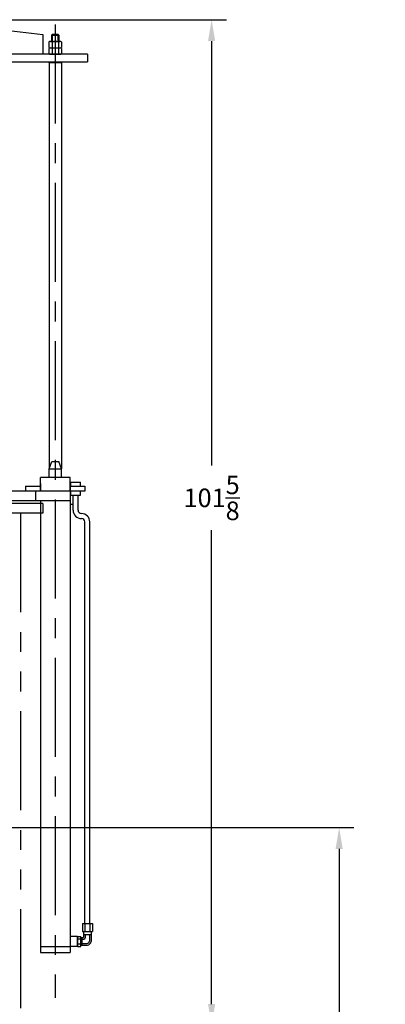
# Model space of a CAD drawing. Extents: x -11 to 328, y -45 to 192.
# Drawn here: x 123 to 159, y 7 to 107 of the extents above; entities that cross this region are included whole.
import ezdxf

# ---------------------------------------------------------------- set-up
doc = ezdxf.new("R2010")
doc.units = 0
doc.header["$LTSCALE"] = 8
doc.header["$MEASUREMENT"] = 0
for name, pattern in [('CENTER', [2, 1.25, -0.25, 0.25, -0.25]), ('HIDDEN', [0.375, 0.25, -0.125]), ('PHANTOM', [2.5, 1.25, -0.25, 0.25, -0.25, 0.25, -0.25])]:
    doc.linetypes.add(name, pattern=pattern)
doc.layers.get('DEFPOINTS').update_dxf_attribs({"linetype": 'CONTINUOUS'})
for name, color, linetype in [('BOAT', 5, 'PHANTOM'), ('CENTER', 4, 'CENTER'), ('DIM', 11, 'CONTINUOUS'), ('HIDDEN', 3, 'HIDDEN'), ('OBJECT', 1, 'CONTINUOUS')]:
    doc.layers.add(name, color=color, linetype=linetype)
doc.styles.add('SIMP', font='SIMPLEX.SHX')
doc.dimstyles.new('FAB', dxfattribs={"dimscale": 0, "dimtxt": 0.1563, "dimasz": 0.18, "dimexe": 0.125, "dimexo": 0.0625, "dimgap": 0.09, "dimtad": 0, "dimtih": 1, "dimtoh": 1, "dimdec": 5, "dimzin": 4, "dimtxsty": 'SIMP', "dimcen": 0.09, "dimclrd": 256, "dimclre": 256, "dimclrt": 256, "dimazin": 3, "dimtfac": 1, "dimtdec": 1, "dimtofl": 0, "dimtmove": 0, "dimatfit": 3, "dimtolj": 1, "dimtzin": 4})

# ---------------------------------------------------------------- blocks, each defined once
blk = doc.blocks.new('*D8')
at = {"layer": 'DEFPOINTS', "color": 0}
for p in [(112.356, 106.551), (132.212, 4.926), (141.922, 4.926)]:
    blk.add_point(p, dxfattribs=at)
at = {"layer": 'DIM'}
for p, q in [((113.106, 106.551), (143.422, 106.551)), ((141.922, 104.391), (141.922, 61.507)), ((141.922, 7.086), (141.922, 54.97)), ((132.962, 4.926), (143.422, 4.926))]:
    blk.add_line(p, q, dxfattribs=at)
for points in [[(141.562, 104.391), (142.282, 104.391), (141.922, 106.551)], [(141.562, 7.086), (142.282, 7.086), (141.922, 4.926)]]:
    blk.add_solid(points, dxfattribs=at)
at = {"layer": 'DIM', "insert": (141.922, 58.238), "char_height": 1.8756, "attachment_point": 5, "style": 'SIMP'}
blk.add_mtext('\\A1;101{\\H1.000000x;\\S5/8;}', dxfattribs=at)
blk = doc.blocks.new('*D10')
at = {"layer": 'DEFPOINTS', "color": 0}
for p in [(115.974, 24.926), (154.819, -17.074), (188.784, -17.074)]:
    blk.add_point(p, dxfattribs=at)
at = {"layer": 'DIM'}
for p, q in [((116.724, 24.926), (156.319, 24.926)), ((154.819, 22.766), (154.819, 5.944)), ((154.819, -14.914), (154.819, 1.908)), ((188.034, -17.074), (153.319, -17.074))]:
    blk.add_line(p, q, dxfattribs=at)
for points in [[(154.459, 22.766), (155.179, 22.766), (154.819, 24.926)], [(154.459, -14.914), (155.179, -14.914), (154.819, -17.074)]]:
    blk.add_solid(points, dxfattribs=at)
at = {"layer": 'DIM', "insert": (154.819, 3.926), "char_height": 1.8756, "attachment_point": 5, "style": 'SIMP'}
blk.add_mtext('\\A1;42', dxfattribs=at)

msp = doc.modelspace()

# ---------------------------------------------------------------- linework, layer by layer
at = {"layer": 'BOAT'}
for p, q in [((124.855673, 57.675943), (73.855673, 57.675943)), ((124.855673, 57.675943), (124.855673, 56.675943)), ((124.855673, 56.675943), (73.855673, 56.675943)), ((122.605673, 56.675943), (122.605673, 4.925943))]:
    msp.add_line(p, q, dxfattribs=at)
at = {"layer": 'CENTER'}
msp.add_line((126.105673, 106.065943), (126.105673, 7.725943), dxfattribs=at)
at = {"layer": 'HIDDEN'}
for p, q in [((125.793173, 105.065943), (125.793173, 104.350943)), ((126.418173, 104.350943), (126.418173, 105.065943)), ((124.105673, 58.925943), (124.105673, 57.925943))]:
    msp.add_line(p, q, dxfattribs=at)
at = {"layer": 'OBJECT'}
for p, q in [((112.355673, 106.550943), (124.855673, 105.050943)), ((124.855673, 105.050943), (124.855673, 103.050943)), ((125.730673, 105.003443), (125.793173, 105.065943)), ((125.730673, 105.003443), (126.480673, 105.003443)), ((125.730673, 105.003443), (125.730673, 104.350943)), ((126.418173, 105.065943), (125.793173, 105.065943)), ((126.418173, 105.065943), (126.480673, 105.003443)), ((126.480673, 105.003443), (126.480673, 104.350943)), ((125.456154, 104.305943), (125.456154, 103.745943)), ((125.456154, 103.655943), (125.456154, 103.095943)), ((125.618534, 104.350943), (126.592812, 104.350943)), ((125.618534, 103.700943), (126.592812, 103.700943)), ((125.618534, 103.700943), (126.592812, 103.700943)), ((125.780914, 104.305943), (125.780914, 103.745943)), ((125.780914, 103.655943), (125.780914, 103.095943)), ((126.430433, 104.305943), (126.430433, 103.745943)), ((126.430433, 103.655943), (126.430433, 103.095943)), ((126.755192, 104.305943), (126.755192, 103.745943)), ((126.755192, 103.655943), (126.755192, 103.095943)), ((129.355673, 103.050943), (109.355673, 103.050943)), ((125.618534, 103.050943), (126.592812, 103.050943)), ((129.355673, 103.050943), (129.355673, 102.300943)), ((69.355673, 102.300943), (129.355673, 102.300943)), ((125.480673, 102.175943), (125.526169, 102.300943)), ((125.480673, 102.175943), (125.480673, 61.175943)), ((126.730673, 102.175943), (125.480673, 102.175943)), ((125.526169, 102.300943), (126.685177, 102.300943)), ((126.730673, 102.175943), (126.685177, 102.300943)), ((126.730673, 102.175943), (126.730673, 61.175943)), ((125.480673, 61.175943), (125.753651, 61.925943)), ((125.753651, 61.925943), (126.457695, 61.925943)), ((126.730673, 61.175943), (126.457695, 61.925943)), ((125.480673, 61.175943), (126.730673, 61.175943)), ((125.480673, 60.300943), (125.480673, 61.175943)), ((126.730673, 60.300943), (126.730673, 61.175943)), ((124.605673, 58.925943), (124.605673, 60.300943)), ((127.605673, 60.300943), (124.605673, 60.300943)), ((127.605673, 58.925943), (127.605673, 60.300943)), ((127.662483, 59.832193), (128.662483, 59.832193)), ((127.662483, 59.832193), (127.662483, 59.425943)), ((128.662483, 59.425943), (128.662483, 59.832193)), ((129.105673, 58.925943), (69.605673, 58.925943)), ((123.105673, 59.425943), (124.605673, 59.425943)), ((123.105673, 59.425943), (123.105673, 58.925943)), ((124.605673, 59.675943), (124.605673, 58.925943)), ((127.605673, 59.675943), (127.605673, 12.300943)), ((127.605673, 59.425943), (129.105673, 59.425943)), ((127.662483, 58.925943), (127.662483, 58.519693)), ((128.662483, 58.519693), (128.662483, 58.925943)), ((129.105673, 59.425943), (129.105673, 58.925943)), ((127.605673, 57.925943), (71.105673, 57.925943)), ((124.605673, 57.925943), (124.605673, 12.300943)), ((127.662483, 58.613443), (127.605673, 58.613443)), ((127.662483, 58.519693), (128.662483, 58.519693)), ((127.912483, 56.994133), (127.912483, 58.519693)), ((128.412483, 56.994133), (128.412483, 58.519693)), ((127.605673, 57.613443), (127.912483, 57.613443)), ((129.105673, 15.238443), (129.105673, 55.800943)), ((129.605673, 15.238443), (129.605673, 55.800943)), ((128.850492, 15.238443), (129.860855, 15.238443)), ((128.850492, 15.238443), (128.850492, 14.425943)), ((129.103082, 15.238443), (129.103082, 14.425943)), ((129.608264, 15.238443), (129.608264, 14.425943)), ((129.860855, 15.238443), (129.860855, 14.425943)), ((128.400673, 12.920762), (128.400673, 13.931125)), ((128.400673, 13.931125), (128.700673, 13.931125)), ((128.700673, 12.920762), (128.700673, 13.931125)), ((128.850492, 14.425943), (129.860855, 14.425943)), ((128.980673, 14.425943), (128.980673, 13.800943)), ((128.980673, 14.113443), (129.730673, 14.113443)), ((129.139167, 14.113443), (129.139167, 13.76745)), ((129.572179, 14.113443), (129.572179, 13.459437)), ((129.730673, 14.425943), (129.730673, 13.425943)), ((128.355673, 13.925943), (127.605673, 13.925943)), ((128.355673, 13.925943), (128.355673, 12.925943)), ((128.355673, 12.925943), (128.355673, 13.925943)), ((128.355673, 13.925943), (128.400673, 13.925943)), ((128.400673, 13.678534), (128.700673, 13.678534)), ((128.400673, 13.173353), (128.700673, 13.173353)), ((128.700673, 13.800943), (128.980673, 13.800943)), ((128.700673, 13.050943), (129.355673, 13.050943)), ((128.793173, 13.800943), (128.793173, 13.050943)), ((128.793173, 13.64245), (129.014167, 13.64245)), ((128.793173, 13.209437), (129.322179, 13.209437)), ((124.605673, 12.894693), (127.605673, 12.894693)), ((124.605673, 12.300943), (127.605673, 12.300943)), ((127.543173, 12.894693), (127.605673, 12.894693)), ((127.605673, 12.925943), (128.355673, 12.925943)), ((128.355673, 12.925943), (128.400673, 12.925943)), ((128.400673, 12.920762), (128.700673, 12.920762))]:
    msp.add_line(p, q, dxfattribs=at)
for centre, radius, start, end in [((125.618534, 104.035475), 0.315469, 59.02090114, 120.97909886), ((125.618534, 104.016412), 0.315469, 239.02090114, 300.97909886), ((125.618534, 103.385475), 0.315469, 59.02090114, 120.97909886), ((126.105673, 103.156568), 1.194375, 74.2221939, 105.7778061), ((126.105673, 104.895318), 1.194375, 254.2221939, 285.7778061), ((126.105673, 102.506568), 1.194375, 74.2221939, 105.7778061), ((126.592812, 104.035475), 0.315469, 59.02090114, 120.97909886), ((126.592812, 104.016412), 0.315469, 239.02090114, 300.97909886), ((126.592812, 103.385475), 0.315469, 59.02090114, 120.97909886), ((125.618534, 103.366412), 0.315469, 239.02090114, 300.97909886), ((126.105673, 104.245318), 1.194375, 254.2221939, 285.7778061), ((126.592812, 103.366412), 0.315469, 239.02090114, 300.97909886), ((128.759078, 56.994133), 0.846595, 180, 270), ((128.759078, 56.994133), 0.346595, 180, 270), ((128.759078, 55.800943), 0.846595, 0, 90), ((128.759078, 55.800943), 0.346595, 0, 90), ((129.014167, 13.76745), 0.125, 270, 0), ((129.322179, 13.459437), 0.25, 270, 0), ((129.355673, 13.425943), 0.375, 270, 0)]:
    msp.add_arc(centre, radius, start, end, dxfattribs=at)

# ---------------------------------------------------------------- dimensions: what is measured, and where the dimension line sits
at = {"layer": 'DIM'}
for base, p1, p2, picture, middle in [((141.921552, 4.925943), (112.355673, 106.550943), (132.211569, 4.925943), '*D8', (141.921552, 58.238443)), ((154.818638, -17.074057), (115.974343, 24.925943), (188.784245, -17.074057), '*D10', (154.818638, 3.925943))]:
    dim = msp.add_linear_dim(base=base, p1=p1, p2=p2, angle=90, dimstyle='FAB', override={"dimscale": 12, "dimdec": 4}, dxfattribs=at)
    dim.commit()
    dim.dimension.update_dxf_attribs({"geometry": picture, "text_midpoint": middle, "dimtype": 160})

doc.saveas('drawing.dxf')
